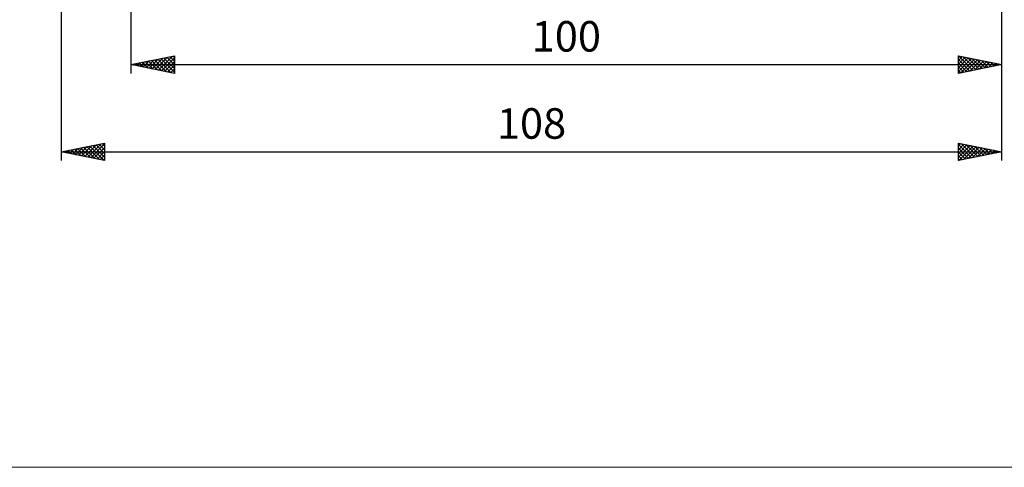
# Model space of a CAD drawing. Units: millimetres. Extents: x -90 to 167, y -68 to 68.
# Drawn here: x -3 to 110, y -68 to -17 of the extents above; entities that cross this region are included whole.
import ezdxf
from ezdxf.enums import TextEntityAlignment as Align

# ---------------------------------------------------------------- set-up
doc = ezdxf.new("R2010")
doc.units = ezdxf.units.MM
doc.header["$LTSCALE"] = 8.05
doc.layers.add('2', color=7, linetype='CONTINUOUS')
doc.layers.add('INFTOTAL', color=9, linetype='CONTINUOUS')
doc.styles.get("Standard").update_dxf_attribs({"font": 'Monospac821 BT'})

msp = doc.modelspace()

# ---------------------------------------------------------------- linework, layer by layer
at = {"layer": '2', "color": 7, "linetype": 'CONTINUOUS', "lineweight": 25}
for p, q in [((2, -9.75), (2, -33)), ((10, -10), (10, -23)), ((110, -23), (110, -10)), ((110, -33), (110, -10)), ((10, -22), (15, -21)), ((11.75, -22.35), (12.63, -21.47)), ((12.11, -22.42), (13.16, -21.37)), ((12.46, -22.49), (13.69, -21.26)), ((12.74, -21.45), (14.11, -22.82)), ((12.81, -22.56), (14.22, -21.16)), ((13.1, -21.38), (14.64, -22.93)), ((13.17, -22.63), (14.75, -21.05)), ((13.45, -21.31), (15, -22.86)), ((13.52, -22.7), (15, -21.22)), ((13.8, -21.24), (15, -22.44)), ((14.16, -21.17), (15, -22.01)), ((14.51, -21.1), (15, -21.59)), ((14.86, -21.03), (15, -21.16)), ((15, -21), (15, -23)), ((105, -23), (105, -21)), ((105, -21), (110, -22)), ((105, -21.1), (105.08, -21.02)), ((105, -21.52), (105.43, -21.09)), ((105, -21.95), (105.79, -21.16)), ((105, -22.37), (106.14, -21.23)), ((105, -22.79), (106.5, -21.3)), ((105, -21.42), (106.32, -22.74)), ((105.01, -21), (106.67, -22.67)), ((105.27, -22.95), (106.85, -21.37)), ((105.54, -21.11), (107.02, -22.6)), ((105.8, -22.84), (107.2, -21.44)), ((106.07, -21.21), (107.38, -22.52)), ((106.6, -21.32), (107.73, -22.45)), ((107.13, -21.43), (108.08, -22.38)), ((10, -22), (110, -22)), ((15, -23), (10, -22)), ((10.27, -21.95), (10.4, -22.08)), ((10.34, -22.07), (10.51, -21.9)), ((10.62, -21.88), (10.93, -22.19)), ((10.69, -22.14), (11.04, -21.79)), ((10.97, -21.81), (11.46, -22.29)), ((11.04, -22.21), (11.57, -21.69)), ((11.33, -21.73), (11.99, -22.4)), ((11.4, -22.28), (12.1, -21.58)), ((11.68, -21.66), (12.52, -22.5)), ((12.03, -21.59), (13.05, -22.61)), ((12.39, -21.52), (13.58, -22.72)), ((13.87, -22.77), (15, -21.65)), ((14.23, -22.85), (15, -22.07)), ((14.58, -22.92), (15, -22.5)), ((105, -21.84), (105.96, -22.81)), ((110, -22), (105, -23)), ((105, -22.27), (105.61, -22.88)), ((106.33, -22.73), (107.56, -21.51)), ((106.86, -22.63), (107.91, -21.58)), ((107.39, -22.52), (108.26, -21.65)), ((107.66, -21.53), (108.44, -22.31)), ((107.93, -22.41), (108.62, -21.72)), ((108.19, -21.64), (108.79, -22.24)), ((108.46, -22.31), (108.97, -21.79)), ((108.72, -21.74), (109.15, -22.17)), ((108.99, -22.2), (109.32, -21.86)), ((109.25, -21.85), (109.5, -22.1)), ((109.52, -22.1), (109.68, -21.94)), ((109.78, -21.96), (109.85, -22.03)), ((14.93, -22.99), (15, -22.92)), ((105, -22.69), (105.26, -22.95)), ((2, -32), (7, -31)), ((3.3, -32.26), (3.95, -31.61)), ((3.65, -32.33), (4.48, -31.5)), ((3.88, -31.62), (4.83, -32.57)), ((4, -32.4), (5.01, -31.4)), ((4.24, -31.55), (5.36, -32.67)), ((4.36, -32.47), (5.54, -31.29)), ((4.59, -31.48), (5.89, -32.78)), ((4.71, -32.54), (6.07, -31.19)), ((4.94, -31.41), (6.42, -32.88)), ((5.07, -32.61), (6.6, -31.08)), ((5.3, -31.34), (6.95, -32.99)), ((5.42, -32.68), (7, -31.1)), ((5.65, -31.27), (7, -32.62)), ((5.77, -32.75), (7, -31.53)), ((6.01, -31.2), (7, -32.19)), ((6.36, -31.13), (7, -31.77)), ((6.71, -31.06), (7, -31.35)), ((7, -31), (7, -33)), ((105, -33), (105, -31)), ((105, -31), (110, -32)), ((105, -31.34), (105.28, -31.06)), ((105, -31.76), (105.64, -31.13)), ((105, -31.18), (106.52, -32.7)), ((105, -32.19), (105.99, -31.2)), ((105, -32.61), (106.34, -31.27)), ((105, -31.6), (106.16, -32.77)), ((105.05, -32.99), (106.7, -31.34)), ((105.31, -31.06), (106.87, -32.63)), ((105.58, -32.88), (107.05, -31.41)), ((105.84, -31.17), (107.23, -32.55)), ((106.11, -32.78), (107.4, -31.48)), ((106.37, -31.27), (107.58, -32.48)), ((106.64, -32.67), (107.76, -31.55)), ((106.9, -31.38), (107.93, -32.41)), ((107.17, -32.57), (108.11, -31.62)), ((107.43, -31.49), (108.29, -32.34)), ((107.96, -31.59), (108.64, -32.27)), ((2, -32), (110, -32)), ((7, -33), (2, -32)), ((2.12, -31.98), (2.17, -32.03)), ((2.24, -32.05), (2.36, -31.93)), ((2.47, -31.91), (2.7, -32.14)), ((2.59, -32.12), (2.89, -31.82)), ((2.82, -31.84), (3.24, -32.25)), ((2.94, -32.19), (3.42, -31.72)), ((3.18, -31.76), (3.77, -32.35)), ((3.53, -31.69), (4.3, -32.46)), ((6.13, -32.83), (7, -31.95)), ((6.48, -32.9), (7, -32.38)), ((110, -32), (105, -33)), ((105, -32.03), (105.81, -32.84)), ((105, -32.45), (105.46, -32.91)), ((107.7, -32.46), (108.46, -31.69)), ((108.23, -32.35), (108.82, -31.76)), ((108.49, -31.7), (108.99, -32.2)), ((108.76, -32.25), (109.17, -31.83)), ((109.02, -31.8), (109.35, -32.13)), ((109.29, -32.14), (109.53, -31.91)), ((109.55, -31.91), (109.7, -32.06)), ((109.82, -32.04), (109.88, -31.98)), ((6.83, -32.97), (7, -32.8)), ((105, -32.88), (105.1, -32.98))]:
    msp.add_line(p, q, dxfattribs=at)
at = {"layer": 'INFTOTAL', "color": 9, "linetype": 'CONTINUOUS', "lineweight": 18}
msp.add_line((-90.2, -68.2), (167.2, -68.2), dxfattribs=at)

# ---------------------------------------------------------------- texts
at = {"layer": '2', "color": 7, "linetype": 'CONTINUOUS', "lineweight": 25}
for s, p in [('100', (60, -20.5)), ('108', (56, -30.5))]:
    msp.add_text(s, height=3.5, dxfattribs=at).set_placement(p, align=Align.CENTER)

doc.saveas('drawing.dxf')
